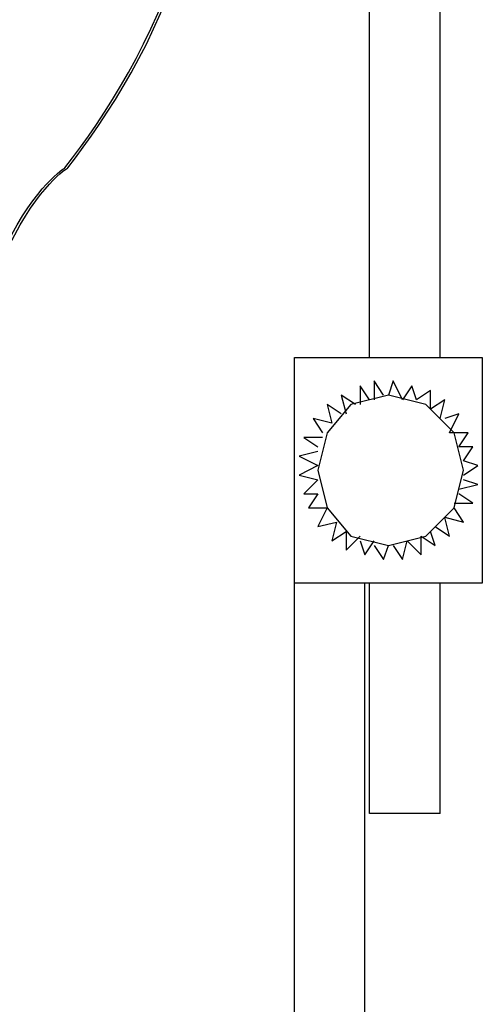
# Model space of a CAD drawing. Units: inches. Extents: x 10.5 to 31.5, y 11.3 to 42.6.
# Drawn here: x 21.6 to 22.6, y 34.7 to 36.7 of the extents above; entities that cross this region are included whole.
import ezdxf

# ---------------------------------------------------------------- set-up
doc = ezdxf.new("R2010")
doc.units = ezdxf.units.IN
doc.header["$MEASUREMENT"] = 0
doc.layers.add('Layer1', color=7, linetype='Continuous')

# ---------------------------------------------------------------- blocks, each defined once
blk = doc.blocks.new('block 5')
at = {"layer": 'Layer1', "color": 18, "lineweight": 30, "true_color": 0x020202}
blk.add_open_spline([(20.5911, 35.4682), (20.5347, 35.471), (20.5517, 35.6116), (20.5517, 35.6116), (20.5573, 36.1913), (20.3458, 36.3573), (20.3458, 36.3573), (20.1821, 36.5678), (19.9454, 36.9727), (20.151, 37.4399), (20.151, 37.4399), (20.3185, 37.986), (21.0134, 38.0401), (21.0134, 38.0401), (21.0615, 38.0401), (21.0615, 38.0401), (21.7563, 37.986), (21.9239, 37.4399), (21.9239, 37.4399), (22.1294, 36.9727), (21.8927, 36.5678), (21.7293, 36.3573), (21.7293, 36.3573), (21.4922, 36.2159), (21.497, 35.5292), (21.497, 35.5292), (21.4933, 35.4691), (21.4595, 35.4691), (21.4595, 35.4691), (20.6192, 35.4691), (20.6192, 35.4691), (20.6192, 35.4691), (20.5911, 35.4682), (20.5911, 35.4682)], degree=3, knots=[0, 0, 0, 0, 1, 1, 1, 2, 2, 2, 3, 3, 3, 4, 4, 4, 5, 5, 5, 6, 6, 6, 7, 7, 7, 8, 8, 8, 9, 9, 9, 10, 10, 10, 11, 11, 11, 11], dxfattribs=at)
blk = doc.blocks.new('block 10')
at = {"layer": 'Layer1', "color": 18, "lineweight": 30, "true_color": 0x020202}
blk.add_open_spline([(20.5855, 35.4684), (20.5292, 35.4711), (20.5461, 35.6118), (20.5461, 35.6118), (20.5517, 36.1913), (20.3402, 36.3574), (20.3402, 36.3574), (20.1766, 36.568), (19.9399, 36.9729), (20.1454, 37.4401), (20.1454, 37.4401), (20.3129, 37.9861), (21.0077, 38.0401), (21.0077, 38.0401), (21.0558, 38.0401), (21.0558, 38.0401), (21.7508, 37.9861), (21.9182, 37.4401), (21.9182, 37.4401), (22.1238, 36.9729), (21.8871, 36.568), (21.7236, 36.3574), (21.7236, 36.3574), (21.4866, 36.2161), (21.4914, 35.5293), (21.4914, 35.5293), (21.4876, 35.4693), (21.4539, 35.4693), (21.4539, 35.4693), (20.6136, 35.4693), (20.6136, 35.4693), (20.6136, 35.4693), (20.5855, 35.4684), (20.5855, 35.4684)], degree=3, knots=[0, 0, 0, 0, 1, 1, 1, 2, 2, 2, 3, 3, 3, 4, 4, 4, 5, 5, 5, 6, 6, 6, 7, 7, 7, 8, 8, 8, 9, 9, 9, 10, 10, 10, 11, 11, 11, 11], dxfattribs=at)
blk = doc.blocks.new('block 4')
at = {"layer": 'Layer1'}
for name in ['block 10', 'block 5']:
    blk.add_blockref(name, (0, 0), dxfattribs=at)
blk = doc.blocks.new('block 16')
at = {"layer": 'Layer1', "color": 7, "lineweight": 25, "true_color": 0xffffff}
for points in [[(22.339, 35.9747), (22.339, 39.0251)], [(22.4813, 35.9747), (22.4813, 39.0158)], [(22.1871, 33.3449), (22.1871, 35.9747)], [(22.1871, 35.9747), (22.5667, 35.9747)], [(22.5667, 35.9747), (22.5667, 35.5191)], [(22.3673, 35.8986), (22.3485, 35.9272)], [(22.3485, 35.9272), (22.3485, 35.8892)], [(22.3863, 35.9272), (22.3769, 35.8986)], [(22.4052, 35.8893), (22.3863, 35.9272)], [(22.339, 35.8893), (22.32, 35.9177)], [(22.32, 35.9177), (22.32, 35.8797)], [(22.4243, 35.9177), (22.4052, 35.8892)], [(22.4338, 35.8893), (22.4243, 35.9177)], [(22.4623, 35.9082), (22.4338, 35.8892)], [(22.4623, 35.8702), (22.4623, 35.9082)], [(22.5287, 35.7469), (22.5097, 35.8227), (22.4527, 35.8797), (22.3769, 35.8986), (22.3009, 35.8797), (22.2535, 35.8227), (22.2344, 35.7469), (22.2535, 35.6709), (22.3009, 35.614), (22.3769, 35.595), (22.4527, 35.614), (22.5097, 35.6709), (22.5287, 35.7469)], [(22.3105, 35.8797), (22.2819, 35.8986)], [(22.2819, 35.8986), (22.2915, 35.8607)], [(22.4907, 35.8893), (22.4623, 35.8702)], [(22.4813, 35.8512), (22.4907, 35.8892)], [(22.2819, 35.8607), (22.2535, 35.8797)], [(22.2535, 35.8797), (22.263, 35.8418)], [(22.263, 35.8418), (22.2252, 35.8512)], [(22.2252, 35.8512), (22.244, 35.8227)], [(22.5192, 35.8607), (22.4907, 35.8512)], [(22.5001, 35.8227), (22.5192, 35.8607)], [(22.5382, 35.8227), (22.5001, 35.8227)], [(22.5192, 35.7943), (22.5382, 35.8227)], [(22.244, 35.8133), (22.206, 35.8133)], [(22.2061, 35.8133), (22.2344, 35.7943)], [(22.2344, 35.7849), (22.1966, 35.7754)], [(22.5477, 35.7943), (22.5192, 35.7943)], [(22.5287, 35.7658), (22.5477, 35.7943)], [(22.1966, 35.7754), (22.2344, 35.7564)], [(22.5573, 35.7564), (22.5287, 35.7658)], [(22.2344, 35.7564), (22.1966, 35.7373)], [(22.5287, 35.7373), (22.5573, 35.7564)], [(22.1966, 35.7373), (22.2344, 35.7279)], [(22.2344, 35.7279), (22.2061, 35.6994)], [(22.5573, 35.7184), (22.5287, 35.7279)], [(22.5192, 35.7089), (22.5573, 35.7184)], [(22.2061, 35.6994), (22.2344, 35.6994)], [(22.2344, 35.6994), (22.2155, 35.6709)], [(22.5477, 35.6804), (22.5192, 35.6994)], [(22.2155, 35.6709), (22.2535, 35.6709)], [(22.2535, 35.6709), (22.2344, 35.6331)], [(22.5097, 35.6804), (22.5477, 35.6804)], [(22.5287, 35.6425), (22.5097, 35.6709)], [(22.4907, 35.652), (22.5287, 35.6425)], [(22.5001, 35.614), (22.4907, 35.6519)], [(22.2344, 35.6331), (22.2725, 35.6425)], [(22.2725, 35.6425), (22.263, 35.6046)], [(22.263, 35.6046), (22.2915, 35.6235)], [(22.2915, 35.6235), (22.2915, 35.5855)], [(22.4717, 35.595), (22.4623, 35.6235)], [(22.4717, 35.6331), (22.5001, 35.614)], [(22.2915, 35.5855), (22.32, 35.614)], [(22.32, 35.6046), (22.3294, 35.5761)], [(22.3294, 35.5761), (22.3485, 35.6046)], [(22.4052, 35.5666), (22.4148, 35.6046)], [(22.4148, 35.6046), (22.4433, 35.5761)], [(22.4433, 35.614), (22.4717, 35.595)], [(22.4433, 35.5761), (22.4433, 35.614)], [(22.3485, 35.595), (22.3673, 35.5666)], [(22.3673, 35.5666), (22.3769, 35.595)], [(22.3863, 35.595), (22.4052, 35.5666)], [(22.5667, 35.5191), (22.1871, 35.5191)], [(22.3294, 33.3449), (22.3294, 35.5191)], [(22.339, 35.0541), (22.339, 35.5191)], [(22.4813, 35.0541), (22.4813, 35.5191)], [(22.4813, 35.0541), (22.339, 35.0541)]]:
    blk.add_lwpolyline(points, dxfattribs=at)

msp = doc.modelspace()

# ---------------------------------------------------------------- block references
at = {"layer": 'Layer1'}
for name in ['block 16', 'block 4']:
    msp.add_blockref(name, (0, 0), dxfattribs=at)

doc.saveas('drawing.dxf')
